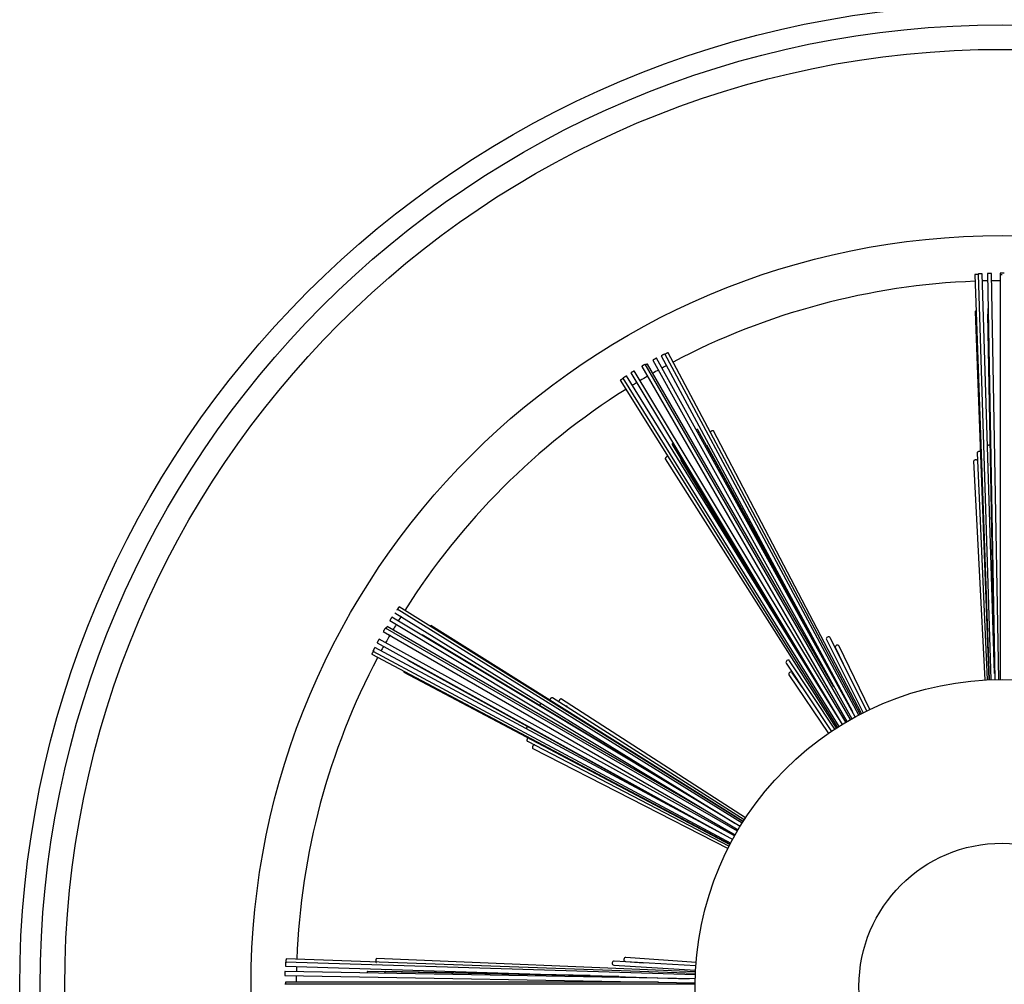
# Model space of a CAD drawing. Units: millimetres. Extents: x -18 to 284, y -35 to 687.
# Drawn here: x 6 to 54, y 154 to 202 of the extents above; entities that cross this region are included whole.
import ezdxf

# ---------------------------------------------------------------- set-up
doc = ezdxf.new("R2010")
doc.units = ezdxf.units.MM
doc.layers.add('Default', color=7, linetype='Continuous')
doc.layers.add('DV3_Default', color=7, linetype='Continuous')

# ---------------------------------------------------------------- blocks, each defined once
blk = doc.blocks.new('SE2')
at = {"layer": 'DV3_Default', "color": 7}
for p, q in [((53.007, 189.142), (53.714, 169.337)), ((53.172, 189.168), (53.786, 169.339)), ((53.977, 169.645), (53.372, 189.174)), ((53.627, 189.195), (53.982, 169.345)), ((54.182, 169.349), (53.827, 189.198)), ((54.25, 189.207), (54.25, 169.35)), ((53.029, 187.339), (53.695, 169.336)), ((53.637, 187.201), (53.946, 170.621)), ((53.642, 187.48), (53.959, 170.225)), ((47.344, 167.613), (37.869, 185.262)), ((47.407, 167.647), (38.027, 185.323)), ((46.937, 167.39), (36.911, 184.755)), ((46.128, 168.991), (37.018, 184.77)), ((37.285, 184.96), (46.996, 167.424)), ((47.171, 167.52), (37.46, 185.057)), ((37.693, 185.168), (47.026, 167.782)), ((36.202, 184.331), (46.534, 167.152)), ((46.705, 167.256), (36.373, 184.434)), ((36.738, 184.655), (46.764, 167.29)), ((35.688, 183.973), (46.306, 167.011)), ((35.819, 184.079), (46.367, 167.049)), ((46.379, 167.409), (35.989, 184.184)), ((45.398, 170.815), (39.481, 181.56)), ((47.481, 167.685), (40.247, 181.5)), ((38.22, 180.832), (44.567, 170.335)), ((44.74, 172.041), (39.92, 180.809)), ((53.128, 180.43), (53.606, 169.332)), ((37.889, 180.138), (46.236, 166.966)), ((38.651, 180.076), (43.834, 171.518)), ((52.953, 180.016), (53.493, 169.325)), ((41.651, 162.333), (24.785, 172.779)), ((41.689, 162.394), (24.891, 172.909)), ((24.432, 172.227), (41.444, 161.995)), ((41.548, 162.166), (24.535, 172.398)), ((24.681, 172.609), (41.291, 162.321)), ((41.41, 161.936), (24.213, 171.865)), ((39.909, 162.918), (24.298, 171.932)), ((41.699, 162.41), (26.441, 171.988)), ((41.276, 161.704), (23.909, 171.322)), ((24.113, 171.692), (41.31, 161.763)), ((40.797, 162.626), (26.013, 171.528)), ((40.46, 162.835), (26.256, 171.393)), ((45.762, 171.302), (47.553, 167.722)), ((47.732, 167.811), (45.941, 171.392)), ((40.918, 161.674), (23.703, 170.915)), ((23.812, 171.147), (41.18, 161.529)), ((46.199, 170.898), (46.583, 170.108)), ((47.885, 167.885), (46.379, 170.986)), ((23.548, 170.582), (41.053, 161.293)), ((23.608, 170.739), (41.087, 161.356)), ((25.305, 170.302), (40.406, 161.949)), ((25.544, 170.158), (40.057, 162.136)), ((43.796, 170.153), (46.002, 166.812)), ((46.169, 166.922), (43.963, 170.263)), ((25.12, 169.701), (41.045, 161.276)), ((43.929, 169.571), (45.86, 166.716)), ((44.587, 168.955), (44.094, 169.683)), ((41.748, 162.485), (32.374, 168.448)), ((41.809, 162.58), (32.821, 168.393)), ((31.153, 166.332), (41.003, 161.196)), ((31.424, 165.973), (40.952, 161.096)), ((39.361, 154.914), (19.339, 155.534)), ((39.363, 154.986), (19.365, 155.7)), ((39.367, 155.068), (23.786, 155.711)), ((35.375, 155.389), (39.371, 155.149)), ((39.383, 155.349), (35.387, 155.589)), ((35.943, 155.565), (36.82, 155.503)), ((39.396, 155.519), (35.958, 155.765)), ((39.355, 154.718), (19.312, 155.076)), ((19.333, 155.334), (39.055, 154.723)), ((35.615, 154.83), (23.351, 155.078)), ((34.224, 154.873), (24.221, 155.083)), ((39.35, 154.45), (19.299, 154.45)), ((19.308, 154.876), (39.351, 154.518)), ((37.56, 154.55), (19.34, 154.55))]:
    blk.add_line(p, q, dxfattribs=at)
for radius in [48, 47, 45.8, 36.7, 15, 7]:
    blk.add_circle((54.35, 154.35), radius, dxfattribs=at)
for start, end in [(92.1929, 117.7872), (91.1645, 91.6066), (90.1372, 90.8576), (119.1424, 119.6678), (118.3934, 118.8102), (121.1898, 121.6066), (120.1661, 120.8576), (122.2128, 147.802), (148.3703, 148.8102), (149.135, 149.668), (150.1312, 150.8501), (151.196, 151.6318), (152.1972, 177.7872), (178.3934, 178.8102), (179.1424, 179.6678)]:
    blk.add_arc((54.35, 154.35), 34.491, start, end, dxfattribs=at)
for centre, major_axis, ratio, start_param, end_param in [((45.852, 171.347), (-0.0894, -0.0447), 0.856544, 3.141593, 6.283185), ((46.289, 170.942), (-0.0899, -0.0437), 0.865473, 3.141593, 6.283185), ((43.879, 170.208), (-0.0835, -0.0551), 0.856544, 3.141593, 6.283185), ((46.421, 170.361), (-0.0896, -0.0444), 0.874401, 4.346673, 4.392712), ((44.011, 169.627), (-0.0828, -0.056), 0.865473, 3.141593, 6.283185), ((44.449, 169.222), (-0.0832, -0.0554), 0.874401, 5.032066, 5.078105), ((35.381, 155.489), (-0.006, -0.0998), 0.856544, 3.141593, 6.283185), ((35.95, 155.665), (-0.0071, -0.0997), 0.865473, 3.141593, 6.283185), ((36.52, 155.489), (-0.0064, -0.0998), 0.874401, 4.346673, 4.392712)]:
    blk.add_ellipse(centre, major_axis=major_axis, ratio=ratio, start_param=start_param, end_param=end_param, dxfattribs=at)
for points, knots in [([(53.037, 189.145), (53.029, 189.144), (53.022, 189.144), (53.017, 189.143), (53.012, 189.143), (53.009, 189.142), (53.007, 189.142), (53.007, 189.142), (53.007, 189.142), (53.007, 189.142)], [0, 0, 0, 0, 0.4189, 0.4189, 0.4189, 0.837792, 0.837792, 0.837792, 1, 1, 1, 1]), ([(53.206, 189.149), (53.206, 189.149), (53.206, 189.149), (53.206, 189.149), (53.205, 189.149), (53.202, 189.15), (53.197, 189.15), (53.192, 189.15), (53.186, 189.15), (53.178, 189.15), (53.17, 189.15), (53.161, 189.15), (53.151, 189.15), (53.141, 189.149), (53.13, 189.149), (53.118, 189.149), (53.107, 189.149), (53.096, 189.148), (53.085, 189.148), (53.074, 189.147), (53.063, 189.147), (53.054, 189.146), (53.048, 189.146), (53.042, 189.145), (53.037, 189.145)], [0, 0, 0, 0, 0.043611, 0.043611, 0.043611, 0.188203, 0.188203, 0.188203, 0.332795, 0.332795, 0.332795, 0.477335, 0.477335, 0.477335, 0.621793, 0.621793, 0.621793, 0.766178, 0.766178, 0.766178, 0.910536, 0.910536, 0.910536, 1, 1, 1, 1]), ([(53.211, 189.171), (53.202, 189.171), (53.194, 189.17), (53.188, 189.17), (53.182, 189.169), (53.178, 189.169), (53.175, 189.168), (53.173, 189.168), (53.172, 189.168), (53.172, 189.168)], [0, 0, 0, 0, 0.375543, 0.375543, 0.375543, 0.751063, 0.751063, 0.751063, 1, 1, 1, 1]), ([(53.372, 189.174), (53.372, 189.174), (53.372, 189.174), (53.372, 189.174), (53.372, 189.174), (53.37, 189.174), (53.367, 189.175), (53.363, 189.175), (53.357, 189.175), (53.35, 189.175), (53.343, 189.175), (53.335, 189.175), (53.325, 189.175), (53.316, 189.175), (53.305, 189.175), (53.294, 189.175), (53.283, 189.174), (53.272, 189.174), (53.26, 189.174), (53.249, 189.173), (53.238, 189.173), (53.228, 189.172), (53.222, 189.172), (53.216, 189.172), (53.211, 189.171)], [0, 0, 0, 0, 0.003681, 0.003681, 0.003681, 0.154468, 0.154468, 0.154468, 0.305281, 0.305281, 0.305281, 0.455994, 0.455994, 0.455994, 0.606516, 0.606516, 0.606516, 0.756846, 0.756846, 0.756846, 0.907078, 0.907078, 0.907078, 1, 1, 1, 1]), ([(53.648, 189.197), (53.642, 189.197), (53.636, 189.196), (53.633, 189.196), (53.629, 189.195), (53.627, 189.195), (53.627, 189.195)], [0, 0, 0, 0, 0.51006, 0.51006, 0.51006, 1, 1, 1, 1]), ([(53.827, 189.198), (53.827, 189.199), (53.826, 189.199), (53.824, 189.199), (53.822, 189.199), (53.817, 189.2), (53.811, 189.2), (53.805, 189.2), (53.797, 189.2), (53.788, 189.2), (53.779, 189.2), (53.769, 189.2), (53.758, 189.2), (53.747, 189.2), (53.736, 189.2), (53.725, 189.2), (53.713, 189.2), (53.702, 189.199), (53.692, 189.199), (53.681, 189.199), (53.671, 189.198), (53.663, 189.198), (53.658, 189.198), (53.653, 189.197), (53.648, 189.197)], [0, 0, 0, 0, 0.0996817, 0.0996817, 0.0996817, 0.2362008, 0.2362008, 0.2362008, 0.3726182, 0.3726182, 0.3726182, 0.5087873, 0.5087873, 0.5087873, 0.6446723, 0.6446723, 0.6446723, 0.7803733, 0.7803733, 0.7803733, 0.9160807, 0.9160807, 0.9160807, 1, 1, 1, 1]), ([(54.278, 189.21), (54.27, 189.21), (54.264, 189.209), (54.259, 189.209), (54.254, 189.209), (54.251, 189.208), (54.25, 189.208), (54.25, 189.208), (54.25, 189.208), (54.25, 189.207)], [0, 0, 0, 0, 0.4387638, 0.4387638, 0.4387638, 0.8774884, 0.8774884, 0.8774884, 1, 1, 1, 1]), ([(54.35, 189.131), (54.34, 189.131), (54.329, 189.131), (54.32, 189.13), (54.309, 189.13), (54.299, 189.13), (54.29, 189.13), (54.284, 189.13), (54.279, 189.13), (54.275, 189.129)], [0, 0, 0, 0, 0.359666, 0.359666, 0.359666, 0.754821, 0.754821, 0.754821, 1, 1, 1, 1]), ([(54.45, 189.207), (54.45, 189.208), (54.45, 189.208), (54.449, 189.208), (54.447, 189.208), (54.444, 189.209), (54.439, 189.209), (54.434, 189.209), (54.427, 189.21), (54.418, 189.21), (54.41, 189.21), (54.401, 189.21), (54.39, 189.211), (54.38, 189.211), (54.369, 189.211), (54.358, 189.211), (54.347, 189.211), (54.335, 189.211), (54.325, 189.211), (54.314, 189.211), (54.303, 189.21), (54.294, 189.21), (54.288, 189.21), (54.283, 189.21), (54.278, 189.21)], [0, 0, 0, 0, 0.0584949, 0.0584949, 0.0584949, 0.2013113, 0.2013113, 0.2013113, 0.3440721, 0.3440721, 0.3440721, 0.4865767, 0.4865767, 0.4865767, 0.6287345, 0.6287345, 0.6287345, 0.7706177, 0.7706177, 0.7706177, 0.9124316, 0.9124316, 0.9124316, 1, 1, 1, 1]), ([(53.07, 187.352), (53.062, 187.351), (53.055, 187.349), (53.049, 187.348), (53.042, 187.347), (53.037, 187.345), (53.034, 187.344), (53.031, 187.342), (53.029, 187.341), (53.029, 187.339)], [0, 0, 0, 0, 0.327394, 0.327394, 0.327394, 0.683506, 0.683506, 0.683506, 1, 1, 1, 1]), ([(53.647, 187.209), (53.642, 187.207), (53.639, 187.205), (53.638, 187.203), (53.637, 187.203), (53.637, 187.202), (53.637, 187.201)], [0, 0, 0, 0, 0.736844, 0.736844, 0.736844, 1, 1, 1, 1]), ([(37.869, 185.262), (37.869, 185.263), (37.867, 185.262), (37.864, 185.261), (37.861, 185.259), (37.855, 185.257), (37.849, 185.254), (37.843, 185.251), (37.835, 185.247), (37.827, 185.243), (37.818, 185.238), (37.809, 185.233), (37.799, 185.228), (37.789, 185.223), (37.779, 185.218), (37.77, 185.213), (37.76, 185.207), (37.75, 185.202), (37.741, 185.197), (37.733, 185.192), (37.724, 185.188), (37.718, 185.184), (37.713, 185.181), (37.71, 185.179), (37.706, 185.177)], [0, 0, 0, 0, 0.1310941, 0.1310941, 0.1310941, 0.2626653, 0.2626653, 0.2626653, 0.3941491, 0.3941491, 0.3941491, 0.5254672, 0.5254672, 0.5254672, 0.6566178, 0.6566178, 0.6566178, 0.7876817, 0.7876817, 0.7876817, 0.9187836, 0.9187836, 0.9187836, 1, 1, 1, 1]), ([(38.027, 185.323), (38.027, 185.323), (38.027, 185.323), (38.027, 185.323), (38.026, 185.323), (38.024, 185.322), (38.02, 185.321), (38.016, 185.319), (38.01, 185.316), (38.004, 185.313), (37.997, 185.31), (37.989, 185.306), (37.98, 185.301), (37.971, 185.297), (37.962, 185.292), (37.952, 185.287), (37.942, 185.282), (37.932, 185.276), (37.922, 185.271), (37.913, 185.266), (37.903, 185.261), (37.894, 185.256), (37.888, 185.253), (37.882, 185.249), (37.877, 185.246)], [0, 0, 0, 0, 0.02212, 0.02212, 0.02212, 0.167602, 0.167602, 0.167602, 0.313091, 0.313091, 0.313091, 0.458535, 0.458535, 0.458535, 0.603898, 0.603898, 0.603898, 0.749183, 0.749183, 0.749183, 0.894434, 0.894434, 0.894434, 1, 1, 1, 1]), ([(36.911, 184.755), (36.911, 184.755), (36.911, 184.755), (36.91, 184.755), (36.909, 184.755), (36.907, 184.754), (36.902, 184.752), (36.898, 184.75), (36.893, 184.747), (36.886, 184.743), (36.879, 184.74), (36.871, 184.735), (36.862, 184.73), (36.853, 184.726), (36.844, 184.72), (36.834, 184.715), (36.824, 184.709), (36.814, 184.703), (36.805, 184.698), (36.795, 184.692), (36.786, 184.687), (36.778, 184.682), (36.773, 184.679), (36.768, 184.676), (36.764, 184.673)], [0, 0, 0, 0, 0.038249, 0.038249, 0.038249, 0.18411, 0.18411, 0.18411, 0.329948, 0.329948, 0.329948, 0.47555, 0.47555, 0.47555, 0.620801, 0.620801, 0.620801, 0.765751, 0.765751, 0.765751, 0.910594, 0.910594, 0.910594, 1, 1, 1, 1]), ([(37.018, 184.77), (37.018, 184.77), (37.018, 184.77), (37.018, 184.77), (37.017, 184.77), (37.014, 184.769), (37.01, 184.767), (37.006, 184.765), (37.001, 184.762), (36.994, 184.759), (36.987, 184.755), (36.979, 184.751), (36.97, 184.746), (36.962, 184.741), (36.952, 184.736), (36.942, 184.73), (36.938, 184.728), (36.934, 184.726), (36.93, 184.723)], [0, 0, 0, 0, 0.045009, 0.045009, 0.045009, 0.260017, 0.260017, 0.260017, 0.4750515, 0.4750515, 0.4750515, 0.6900314, 0.6900314, 0.6900314, 0.9048944, 0.9048944, 0.9048944, 1, 1, 1, 1]), ([(37.304, 184.974), (37.298, 184.97), (37.293, 184.967), (37.29, 184.965), (37.287, 184.962), (37.285, 184.961), (37.285, 184.96), (37.285, 184.96), (37.285, 184.96), (37.285, 184.96)], [0, 0, 0, 0, 0.479057, 0.479057, 0.479057, 0.958081, 0.958081, 0.958081, 1, 1, 1, 1]), ([(37.46, 185.057), (37.459, 185.057), (37.459, 185.057), (37.457, 185.057), (37.455, 185.056), (37.452, 185.054), (37.446, 185.052), (37.441, 185.049), (37.434, 185.046), (37.427, 185.042), (37.419, 185.038), (37.41, 185.033), (37.401, 185.028), (37.392, 185.023), (37.382, 185.018), (37.372, 185.013), (37.362, 185.007), (37.352, 185.002), (37.343, 184.996), (37.334, 184.991), (37.325, 184.986), (37.317, 184.982), (37.313, 184.979), (37.308, 184.976), (37.304, 184.974)], [0, 0, 0, 0, 0.0833783, 0.0833783, 0.0833783, 0.2223602, 0.2223602, 0.2223602, 0.3612622, 0.3612622, 0.3612622, 0.4999257, 0.4999257, 0.4999257, 0.6382968, 0.6382968, 0.6382968, 0.7764607, 0.7764607, 0.7764607, 0.9146041, 0.9146041, 0.9146041, 1, 1, 1, 1]), ([(37.706, 185.177), (37.701, 185.174), (37.697, 185.171), (37.695, 185.17), (37.694, 185.169), (37.693, 185.168), (37.693, 185.168)], [0, 0, 0, 0, 0.5904986, 0.5904986, 0.5904986, 1, 1, 1, 1]), ([(36.22, 184.344), (36.214, 184.34), (36.209, 184.337), (36.206, 184.335), (36.203, 184.333), (36.202, 184.331), (36.202, 184.331)], [0, 0, 0, 0, 0.500387, 0.500387, 0.500387, 1, 1, 1, 1]), ([(36.373, 184.434), (36.373, 184.434), (36.372, 184.434), (36.371, 184.433), (36.368, 184.432), (36.364, 184.43), (36.359, 184.428), (36.353, 184.425), (36.347, 184.421), (36.339, 184.417), (36.331, 184.412), (36.322, 184.407), (36.313, 184.402), (36.304, 184.396), (36.294, 184.391), (36.285, 184.385), (36.275, 184.379), (36.266, 184.373), (36.257, 184.368), (36.248, 184.362), (36.239, 184.357), (36.232, 184.352), (36.227, 184.349), (36.223, 184.347), (36.22, 184.344)], [0, 0, 0, 0, 0.0948725, 0.0948725, 0.0948725, 0.2321185, 0.2321185, 0.2321185, 0.3692691, 0.3692691, 0.3692691, 0.5061741, 0.5061741, 0.5061741, 0.6427924, 0.6427924, 0.6427924, 0.7792197, 0.7792197, 0.7792197, 0.9156455, 0.9156455, 0.9156455, 1, 1, 1, 1]), ([(36.764, 184.673), (36.757, 184.669), (36.751, 184.665), (36.747, 184.662), (36.742, 184.659), (36.74, 184.657), (36.738, 184.656), (36.738, 184.656), (36.738, 184.655), (36.738, 184.655)], [0, 0, 0, 0, 0.412717, 0.412717, 0.412717, 0.825394, 0.825394, 0.825394, 1, 1, 1, 1]), ([(35.699, 183.981), (35.694, 183.978), (35.691, 183.976), (35.689, 183.974), (35.688, 183.973), (35.688, 183.973), (35.688, 183.973)], [0, 0, 0, 0, 0.635499, 0.635499, 0.635499, 1, 1, 1, 1]), ([(35.829, 184.064), (35.825, 184.061), (35.819, 184.058), (35.813, 184.055), (35.805, 184.05), (35.796, 184.044), (35.786, 184.038), (35.777, 184.032), (35.767, 184.026), (35.758, 184.02), (35.749, 184.014), (35.739, 184.009), (35.731, 184.003), (35.723, 183.998), (35.715, 183.993), (35.709, 183.989), (35.705, 183.986), (35.702, 183.983), (35.699, 183.981)], [0, 0, 0, 0, 0.129751, 0.129751, 0.129751, 0.318205, 0.318205, 0.318205, 0.506557, 0.506557, 0.506557, 0.694862, 0.694862, 0.694862, 0.8832, 0.8832, 0.8832, 1, 1, 1, 1]), ([(35.989, 184.184), (35.989, 184.184), (35.989, 184.184), (35.989, 184.184), (35.988, 184.184), (35.985, 184.182), (35.98, 184.18), (35.976, 184.178), (35.97, 184.175), (35.963, 184.171), (35.957, 184.167), (35.949, 184.162), (35.94, 184.157), (35.931, 184.152), (35.922, 184.146), (35.912, 184.14), (35.903, 184.134), (35.893, 184.128), (35.884, 184.123), (35.875, 184.117), (35.866, 184.111), (35.858, 184.106), (35.85, 184.101), (35.843, 184.096), (35.837, 184.092), (35.831, 184.088), (35.827, 184.085), (35.824, 184.083), (35.822, 184.081), (35.82, 184.08), (35.82, 184.08)], [0, 0, 0, 0, 0.034942, 0.034942, 0.034942, 0.147106, 0.147106, 0.147106, 0.25926, 0.25926, 0.25926, 0.371313, 0.371313, 0.371313, 0.483216, 0.483216, 0.483216, 0.594992, 0.594992, 0.594992, 0.706726, 0.706726, 0.706726, 0.818524, 0.818524, 0.818524, 0.930462, 0.930462, 0.930462, 1, 1, 1, 1]), ([(39.481, 181.56), (39.48, 181.562), (39.479, 181.563), (39.478, 181.564), (39.474, 181.567), (39.469, 181.569), (39.463, 181.57), (39.456, 181.57), (39.448, 181.57), (39.44, 181.568), (39.431, 181.567), (39.421, 181.564), (39.412, 181.56), (39.407, 181.559), (39.403, 181.557), (39.399, 181.555)], [0, 0, 0, 0, 0.115816, 0.115816, 0.115816, 0.376011, 0.376011, 0.376011, 0.635713, 0.635713, 0.635713, 0.893916, 0.893916, 0.893916, 1, 1, 1, 1]), ([(40.247, 181.5), (40.245, 181.503), (40.243, 181.505), (40.239, 181.507), (40.235, 181.51), (40.229, 181.511), (40.221, 181.512), (40.214, 181.512), (40.205, 181.511), (40.196, 181.509), (40.187, 181.507), (40.177, 181.505), (40.167, 181.501), (40.157, 181.497), (40.146, 181.492), (40.136, 181.487), (40.127, 181.481), (40.117, 181.475), (40.109, 181.469), (40.1, 181.463), (40.093, 181.456), (40.087, 181.45), (40.086, 181.449), (40.084, 181.448), (40.083, 181.446)], [0, 0, 0, 0, 0.110004, 0.110004, 0.110004, 0.255642, 0.255642, 0.255642, 0.40082, 0.40082, 0.40082, 0.545086, 0.545086, 0.545086, 0.688395, 0.688395, 0.688395, 0.831126, 0.831126, 0.831126, 0.973903, 0.973903, 0.973903, 1, 1, 1, 1]), ([(38.265, 180.901), (38.264, 180.9), (38.263, 180.899), (38.262, 180.899), (38.254, 180.892), (38.246, 180.885), (38.24, 180.879), (38.233, 180.872), (38.228, 180.865), (38.224, 180.859), (38.22, 180.853), (38.218, 180.847), (38.218, 180.842), (38.217, 180.838), (38.218, 180.835), (38.22, 180.832)], [0, 0, 0, 0, 0.0251705, 0.0251705, 0.0251705, 0.2793095, 0.2793095, 0.2793095, 0.5343944, 0.5343944, 0.5343944, 0.7911763, 0.7911763, 0.7911763, 1, 1, 1, 1]), ([(53.286, 180.487), (53.284, 180.488), (53.282, 180.489), (53.28, 180.489), (53.271, 180.493), (53.26, 180.495), (53.249, 180.496), (53.238, 180.498), (53.227, 180.498), (53.216, 180.496), (53.205, 180.495), (53.194, 180.493), (53.184, 180.489), (53.174, 180.486), (53.164, 180.482), (53.157, 180.476), (53.149, 180.471), (53.142, 180.465), (53.138, 180.459), (53.133, 180.452), (53.13, 180.445), (53.129, 180.438), (53.128, 180.436), (53.128, 180.433), (53.128, 180.431)], [0, 0, 0, 0, 0.030905, 0.030905, 0.030905, 0.183513, 0.183513, 0.183513, 0.335453, 0.335453, 0.335453, 0.487046, 0.487046, 0.487046, 0.63876, 0.63876, 0.63876, 0.791007, 0.791007, 0.791007, 0.943972, 0.943972, 0.943972, 1, 1, 1, 1]), ([(53.758, 180.789), (53.753, 180.791), (53.748, 180.793), (53.742, 180.794), (53.732, 180.796), (53.721, 180.798), (53.71, 180.798), (53.698, 180.798), (53.687, 180.797), (53.676, 180.795), (53.666, 180.793), (53.655, 180.79), (53.646, 180.786), (53.641, 180.784), (53.636, 180.781), (53.631, 180.778)], [0, 0, 0, 0, 0.1265821, 0.1265821, 0.1265821, 0.3708297, 0.3708297, 0.3708297, 0.6141767, 0.6141767, 0.6141767, 0.8573024, 0.8573024, 0.8573024, 1, 1, 1, 1]), ([(38.017, 180.253), (38.015, 180.253), (38.012, 180.252), (38.01, 180.252), (38.001, 180.249), (37.991, 180.246), (37.982, 180.242), (37.972, 180.237), (37.962, 180.232), (37.953, 180.226), (37.943, 180.22), (37.934, 180.213), (37.926, 180.206), (37.918, 180.199), (37.91, 180.192), (37.905, 180.185), (37.899, 180.178), (37.894, 180.171), (37.891, 180.165), (37.888, 180.159), (37.886, 180.153), (37.886, 180.148), (37.887, 180.144), (37.887, 180.141), (37.889, 180.138)], [0, 0, 0, 0, 0.040734, 0.040734, 0.040734, 0.184944, 0.184944, 0.184944, 0.32818, 0.32818, 0.32818, 0.470771, 0.470771, 0.470771, 0.613325, 0.613325, 0.613325, 0.756458, 0.756458, 0.756458, 0.900534, 0.900534, 0.900534, 1, 1, 1, 1]), ([(38.653, 180.107), (38.65, 180.1), (38.648, 180.094), (38.648, 180.088), (38.648, 180.084), (38.649, 180.08), (38.651, 180.076)], [0, 0, 0, 0, 0.550598, 0.550598, 0.550598, 1, 1, 1, 1]), ([(53.036, 180.083), (53.025, 180.082), (53.014, 180.079), (53.005, 180.075), (52.995, 180.072), (52.986, 180.067), (52.978, 180.061), (52.971, 180.056), (52.965, 180.05), (52.96, 180.043), (52.956, 180.036), (52.954, 180.029), (52.953, 180.022), (52.953, 180.02), (52.953, 180.018), (52.953, 180.016)], [0, 0, 0, 0, 0.233378, 0.233378, 0.233378, 0.466716, 0.466716, 0.466716, 0.700671, 0.700671, 0.700671, 0.935691, 0.935691, 0.935691, 1, 1, 1, 1]), ([(53.146, 180.046), (53.145, 180.049), (53.142, 180.052), (53.14, 180.055), (53.134, 180.061), (53.127, 180.066), (53.119, 180.071), (53.11, 180.075), (53.1, 180.079), (53.09, 180.081), (53.08, 180.084), (53.068, 180.085), (53.057, 180.085), (53.05, 180.085), (53.043, 180.084), (53.036, 180.083)], [0, 0, 0, 0, 0.114245, 0.114245, 0.114245, 0.36039, 0.36039, 0.36039, 0.605638, 0.605638, 0.605638, 0.849766, 0.849766, 0.849766, 1, 1, 1, 1]), ([(24.786, 172.741), (24.785, 172.739), (24.785, 172.739), (24.786, 172.741), (24.788, 172.742), (24.79, 172.745), (24.793, 172.75), (24.796, 172.754), (24.801, 172.76), (24.805, 172.767), (24.81, 172.774), (24.815, 172.782), (24.821, 172.791), (24.826, 172.8), (24.832, 172.809), (24.838, 172.819), (24.844, 172.828), (24.85, 172.838), (24.856, 172.847), (24.862, 172.856), (24.867, 172.865), (24.872, 172.873), (24.876, 172.881), (24.88, 172.888), (24.883, 172.893), (24.887, 172.899), (24.889, 172.903), (24.89, 172.906), (24.891, 172.908), (24.892, 172.91), (24.891, 172.909), (24.89, 172.909), (24.889, 172.907), (24.886, 172.903), (24.883, 172.899), (24.88, 172.894), (24.876, 172.888), (24.871, 172.882), (24.866, 172.874), (24.861, 172.866), (24.855, 172.858), (24.85, 172.849), (24.844, 172.839), (24.838, 172.83), (24.832, 172.82), (24.826, 172.811), (24.82, 172.801), (24.814, 172.792), (24.809, 172.784), (24.804, 172.775), (24.8, 172.768), (24.796, 172.761), (24.793, 172.755), (24.79, 172.75), (24.788, 172.746), (24.787, 172.744), (24.786, 172.742), (24.786, 172.741)], [0, 0, 0, 0, 0.053743, 0.053743, 0.053743, 0.107486, 0.107486, 0.107486, 0.161219, 0.161219, 0.161219, 0.21493, 0.21493, 0.21493, 0.268616, 0.268616, 0.268616, 0.322287, 0.322287, 0.322287, 0.375954, 0.375954, 0.375954, 0.429633, 0.429633, 0.429633, 0.483334, 0.483334, 0.483334, 0.537059, 0.537059, 0.537059, 0.590803, 0.590803, 0.590803, 0.644548, 0.644548, 0.644548, 0.698275, 0.698275, 0.698275, 0.751973, 0.751973, 0.751973, 0.805642, 0.805642, 0.805642, 0.8593, 0.8593, 0.8593, 0.912968, 0.912968, 0.912968, 0.966666, 0.966666, 0.966666, 1, 1, 1, 1]), ([(24.44, 172.244), (24.437, 172.238), (24.434, 172.233), (24.433, 172.231), (24.432, 172.228), (24.432, 172.227), (24.432, 172.227)], [0, 0, 0, 0, 0.540718, 0.540718, 0.540718, 1, 1, 1, 1]), ([(24.535, 172.398), (24.535, 172.398), (24.534, 172.397), (24.532, 172.395), (24.53, 172.393), (24.527, 172.388), (24.523, 172.383), (24.52, 172.377), (24.515, 172.37), (24.51, 172.363), (24.505, 172.355), (24.5, 172.346), (24.494, 172.337), (24.488, 172.328), (24.483, 172.318), (24.477, 172.308), (24.471, 172.299), (24.465, 172.289), (24.46, 172.28), (24.455, 172.271), (24.45, 172.263), (24.446, 172.256), (24.444, 172.251), (24.442, 172.247), (24.44, 172.244)], [0, 0, 0, 0, 0.112492, 0.112492, 0.112492, 0.247074, 0.247074, 0.247074, 0.381532, 0.381532, 0.381532, 0.515734, 0.515734, 0.515734, 0.649661, 0.649661, 0.649661, 0.783428, 0.783428, 0.783428, 0.917228, 0.917228, 0.917228, 1, 1, 1, 1]), ([(24.213, 171.865), (24.212, 171.865), (24.212, 171.865), (24.21, 171.863), (24.209, 171.861), (24.206, 171.857), (24.203, 171.852), (24.199, 171.847), (24.195, 171.84), (24.19, 171.832), (24.186, 171.825), (24.181, 171.816), (24.175, 171.807), (24.17, 171.798), (24.164, 171.788), (24.158, 171.778), (24.153, 171.769), (24.147, 171.759), (24.142, 171.75), (24.137, 171.741), (24.132, 171.732), (24.128, 171.724), (24.126, 171.72), (24.123, 171.715), (24.121, 171.712)], [0, 0, 0, 0, 0.0963655, 0.0963655, 0.0963655, 0.2334707, 0.2334707, 0.2334707, 0.3704566, 0.3704566, 0.3704566, 0.5071543, 0.5071543, 0.5071543, 0.6435235, 0.6435235, 0.6435235, 0.7796805, 0.7796805, 0.7796805, 0.9158445, 0.9158445, 0.9158445, 1, 1, 1, 1]), ([(24.298, 171.932), (24.297, 171.932), (24.296, 171.931), (24.295, 171.929), (24.293, 171.926), (24.29, 171.922), (24.287, 171.916), (24.283, 171.911), (24.279, 171.904), (24.274, 171.896), (24.269, 171.888), (24.264, 171.879), (24.258, 171.87), (24.254, 171.863), (24.249, 171.855), (24.245, 171.847)], [0, 0, 0, 0, 0.181244, 0.181244, 0.181244, 0.396103, 0.396103, 0.396103, 0.610938, 0.610938, 0.610938, 0.825674, 0.825674, 0.825674, 1, 1, 1, 1]), ([(26.441, 171.988), (26.44, 171.989), (26.439, 171.989), (26.439, 171.989), (26.437, 171.988), (26.434, 171.986), (26.43, 171.982), (26.426, 171.979), (26.421, 171.974), (26.416, 171.967), (26.414, 171.965), (26.412, 171.962), (26.41, 171.96)], [0, 0, 0, 0, 0.139175, 0.139175, 0.139175, 0.503151, 0.503151, 0.503151, 0.866424, 0.866424, 0.866424, 1, 1, 1, 1]), ([(23.909, 171.322), (23.909, 171.322), (23.908, 171.321), (23.907, 171.319), (23.905, 171.317), (23.903, 171.313), (23.9, 171.308), (23.896, 171.303), (23.892, 171.296), (23.888, 171.289), (23.883, 171.281), (23.878, 171.272), (23.873, 171.263), (23.868, 171.254), (23.862, 171.244), (23.857, 171.234), (23.851, 171.224), (23.846, 171.214), (23.841, 171.205), (23.836, 171.196), (23.831, 171.187), (23.828, 171.179), (23.825, 171.175), (23.823, 171.17), (23.821, 171.166)], [0, 0, 0, 0, 0.09713, 0.09713, 0.09713, 0.234035, 0.234035, 0.234035, 0.370841, 0.370841, 0.370841, 0.507401, 0.507401, 0.507401, 0.643675, 0.643675, 0.643675, 0.779761, 0.779761, 0.779761, 0.91585, 0.91585, 0.91585, 1, 1, 1, 1]), ([(24.121, 171.712), (24.118, 171.705), (24.116, 171.7), (24.114, 171.697), (24.113, 171.694), (24.112, 171.692), (24.113, 171.692)], [0, 0, 0, 0, 0.5042403, 0.5042403, 0.5042403, 1, 1, 1, 1]), ([(26.256, 171.393), (26.256, 171.393), (26.256, 171.393), (26.255, 171.393), (26.253, 171.394), (26.25, 171.392), (26.246, 171.389), (26.246, 171.389), (26.246, 171.388), (26.245, 171.388)], [0, 0, 0, 0, 0.173928, 0.173928, 0.173928, 0.941023, 0.941023, 0.941023, 1, 1, 1, 1]), ([(23.642, 170.759), (23.641, 170.759), (23.64, 170.758), (23.638, 170.754), (23.636, 170.751), (23.633, 170.746), (23.629, 170.74), (23.626, 170.734), (23.622, 170.727), (23.617, 170.719), (23.612, 170.71), (23.607, 170.701), (23.602, 170.691), (23.597, 170.682), (23.591, 170.672), (23.586, 170.662), (23.581, 170.652), (23.576, 170.642), (23.571, 170.633), (23.567, 170.624), (23.563, 170.616), (23.559, 170.609), (23.557, 170.604), (23.555, 170.6), (23.554, 170.597)], [0, 0, 0, 0, 0.129886, 0.129886, 0.129886, 0.26145, 0.26145, 0.26145, 0.392981, 0.392981, 0.392981, 0.524441, 0.524441, 0.524441, 0.655827, 0.655827, 0.655827, 0.787175, 0.787175, 0.787175, 0.918541, 0.918541, 0.918541, 1, 1, 1, 1]), ([(23.631, 170.787), (23.626, 170.778), (23.622, 170.77), (23.619, 170.763), (23.615, 170.756), (23.613, 170.751), (23.611, 170.747), (23.609, 170.743), (23.608, 170.74), (23.608, 170.739), (23.608, 170.739), (23.608, 170.739), (23.608, 170.739)], [0, 0, 0, 0, 0.312971, 0.312971, 0.312971, 0.625921, 0.625921, 0.625921, 0.939172, 0.939172, 0.939172, 1, 1, 1, 1]), ([(23.703, 170.915), (23.703, 170.915), (23.702, 170.915), (23.702, 170.914), (23.701, 170.913), (23.698, 170.91), (23.696, 170.905), (23.693, 170.9), (23.689, 170.894), (23.685, 170.887), (23.681, 170.88), (23.676, 170.871), (23.671, 170.862), (23.666, 170.853), (23.66, 170.843), (23.655, 170.833), (23.65, 170.824), (23.644, 170.814), (23.64, 170.804), (23.636, 170.798), (23.633, 170.792), (23.631, 170.787)], [0, 0, 0, 0, 0.080576, 0.080576, 0.080576, 0.244514, 0.244514, 0.244514, 0.408413, 0.408413, 0.408413, 0.572145, 0.572145, 0.572145, 0.735656, 0.735656, 0.735656, 0.898996, 0.898996, 0.898996, 1, 1, 1, 1]), ([(23.821, 171.166), (23.818, 171.16), (23.815, 171.155), (23.814, 171.152), (23.813, 171.149), (23.812, 171.147), (23.812, 171.147)], [0, 0, 0, 0, 0.504859, 0.504859, 0.504859, 1, 1, 1, 1]), ([(23.554, 170.597), (23.551, 170.591), (23.549, 170.587), (23.549, 170.585), (23.548, 170.583), (23.548, 170.582), (23.548, 170.582)], [0, 0, 0, 0, 0.588505, 0.588505, 0.588505, 1, 1, 1, 1]), ([(25.542, 170.171), (25.541, 170.165), (25.541, 170.162), (25.542, 170.16), (25.543, 170.159), (25.543, 170.159), (25.544, 170.158)], [0, 0, 0, 0, 0.744369, 0.744369, 0.744369, 1, 1, 1, 1]), ([(25.132, 169.748), (25.128, 169.739), (25.125, 169.731), (25.123, 169.724), (25.121, 169.718), (25.119, 169.712), (25.119, 169.708), (25.118, 169.704), (25.119, 169.702), (25.12, 169.701), (25.12, 169.701), (25.12, 169.701), (25.12, 169.701)], [0, 0, 0, 0, 0.3324425, 0.3324425, 0.3324425, 0.6647463, 0.6647463, 0.6647463, 0.9990704, 0.9990704, 0.9990704, 1, 1, 1, 1]), ([(32.375, 168.448), (32.371, 168.451), (32.366, 168.452), (32.361, 168.454), (32.354, 168.455), (32.346, 168.455), (32.338, 168.453), (32.329, 168.451), (32.321, 168.447), (32.312, 168.442), (32.304, 168.437), (32.296, 168.43), (32.288, 168.423), (32.281, 168.415), (32.273, 168.406), (32.268, 168.396), (32.262, 168.387), (32.257, 168.377), (32.253, 168.367), (32.251, 168.36), (32.249, 168.354), (32.248, 168.348)], [0, 0, 0, 0, 0.11069, 0.11069, 0.11069, 0.270285, 0.270285, 0.270285, 0.429569, 0.429569, 0.429569, 0.588182, 0.588182, 0.588182, 0.746061, 0.746061, 0.746061, 0.903467, 0.903467, 0.903467, 1, 1, 1, 1]), ([(32.822, 168.393), (32.818, 168.395), (32.814, 168.397), (32.81, 168.398), (32.803, 168.4), (32.795, 168.4), (32.787, 168.399), (32.778, 168.398), (32.77, 168.394), (32.761, 168.39), (32.753, 168.385), (32.744, 168.379), (32.736, 168.371), (32.728, 168.364), (32.721, 168.355), (32.715, 168.346), (32.709, 168.337), (32.703, 168.326), (32.699, 168.316), (32.697, 168.31), (32.695, 168.304), (32.694, 168.298)], [0, 0, 0, 0, 0.094647, 0.094647, 0.094647, 0.257032, 0.257032, 0.257032, 0.419161, 0.419161, 0.419161, 0.580657, 0.580657, 0.580657, 0.741422, 0.741422, 0.741422, 0.901681, 0.901681, 0.901681, 1, 1, 1, 1]), ([(31.822, 168.187), (31.814, 168.183), (31.807, 168.178), (31.799, 168.171), (31.791, 168.164), (31.784, 168.156), (31.777, 168.147), (31.771, 168.138), (31.765, 168.128), (31.76, 168.118), (31.756, 168.108), (31.752, 168.098), (31.75, 168.088), (31.749, 168.082), (31.748, 168.076), (31.748, 168.07)], [0, 0, 0, 0, 0.206043, 0.206043, 0.206043, 0.426538, 0.426538, 0.426538, 0.64614, 0.64614, 0.64614, 0.865412, 0.865412, 0.865412, 1, 1, 1, 1]), ([(33.095, 168.036), (33.093, 168.038), (33.09, 168.039), (33.087, 168.041), (33.08, 168.043), (33.072, 168.044), (33.064, 168.044), (33.056, 168.043), (33.047, 168.04), (33.038, 168.036), (33.034, 168.034), (33.029, 168.031), (33.025, 168.028)], [0, 0, 0, 0, 0.137736, 0.137736, 0.137736, 0.478684, 0.478684, 0.478684, 0.819293, 0.819293, 0.819293, 1, 1, 1, 1]), ([(31.157, 167.056), (31.15, 167.051), (31.143, 167.044), (31.138, 167.037), (31.131, 167.029), (31.125, 167.019), (31.119, 167.009), (31.114, 166.999), (31.11, 166.989), (31.107, 166.979), (31.105, 166.968), (31.103, 166.958), (31.103, 166.948), (31.103, 166.946), (31.103, 166.944), (31.103, 166.942)], [0, 0, 0, 0, 0.208256, 0.208256, 0.208256, 0.4535777, 0.4535777, 0.4535777, 0.6981965, 0.6981965, 0.6981965, 0.9428653, 0.9428653, 0.9428653, 1, 1, 1, 1]), ([(31.18, 166.496), (31.175, 166.492), (31.17, 166.487), (31.166, 166.482), (31.159, 166.474), (31.152, 166.465), (31.147, 166.455), (31.141, 166.445), (31.136, 166.435), (31.133, 166.424), (31.13, 166.414), (31.128, 166.403), (31.127, 166.394), (31.127, 166.384), (31.127, 166.374), (31.129, 166.366), (31.131, 166.36), (31.132, 166.356), (31.135, 166.351)], [0, 0, 0, 0, 0.123176, 0.123176, 0.123176, 0.313468, 0.313468, 0.313468, 0.503101, 0.503101, 0.503101, 0.692601, 0.692601, 0.692601, 0.88255, 0.88255, 0.88255, 1, 1, 1, 1]), ([(31.135, 166.351), (31.138, 166.344), (31.143, 166.339), (31.149, 166.335), (31.15, 166.334), (31.151, 166.333), (31.153, 166.332)], [0, 0, 0, 0, 0.822941, 0.822941, 0.822941, 1, 1, 1, 1]), ([(31.516, 166.151), (31.515, 166.151), (31.514, 166.151), (31.513, 166.152), (31.507, 166.155), (31.499, 166.156), (31.491, 166.155), (31.484, 166.155), (31.475, 166.152), (31.467, 166.148), (31.459, 166.144), (31.451, 166.138), (31.443, 166.131), (31.435, 166.124), (31.428, 166.116), (31.422, 166.107), (31.416, 166.097), (31.411, 166.087), (31.407, 166.077), (31.402, 166.067), (31.4, 166.056), (31.398, 166.046), (31.397, 166.039), (31.397, 166.033), (31.397, 166.027)], [0, 0, 0, 0, 0.018109, 0.018109, 0.018109, 0.167564, 0.167564, 0.167564, 0.316994, 0.316994, 0.316994, 0.465977, 0.465977, 0.465977, 0.614291, 0.614291, 0.614291, 0.762009, 0.762009, 0.762009, 0.909467, 0.909467, 0.909467, 1, 1, 1, 1]), ([(31.397, 166.027), (31.397, 166.017), (31.399, 166.008), (31.402, 166), (31.404, 165.992), (31.409, 165.985), (31.414, 165.98), (31.417, 165.977), (31.42, 165.975), (31.424, 165.973)], [0, 0, 0, 0, 0.38948, 0.38948, 0.38948, 0.778879, 0.778879, 0.778879, 1, 1, 1, 1]), ([(19.339, 155.534), (19.339, 155.534), (19.338, 155.533), (19.338, 155.53), (19.337, 155.528), (19.337, 155.523), (19.336, 155.517), (19.336, 155.51), (19.335, 155.503), (19.335, 155.494), (19.334, 155.485), (19.334, 155.474), (19.333, 155.464), (19.333, 155.453), (19.333, 155.442), (19.332, 155.43), (19.332, 155.419), (19.332, 155.408), (19.331, 155.398), (19.331, 155.387), (19.331, 155.377), (19.331, 155.369), (19.331, 155.364), (19.331, 155.359), (19.331, 155.354)], [0, 0, 0, 0, 0.102187, 0.102187, 0.102187, 0.238132, 0.238132, 0.238132, 0.374013, 0.374013, 0.374013, 0.509738, 0.509738, 0.509738, 0.645281, 0.645281, 0.645281, 0.780707, 0.780707, 0.780707, 0.916141, 0.916141, 0.916141, 1, 1, 1, 1]), ([(19.365, 155.7), (19.365, 155.7), (19.365, 155.7), (19.365, 155.7), (19.365, 155.7), (19.364, 155.698), (19.364, 155.694), (19.363, 155.69), (19.363, 155.684), (19.362, 155.677), (19.362, 155.669), (19.361, 155.661), (19.36, 155.651), (19.36, 155.641), (19.359, 155.631), (19.359, 155.62), (19.358, 155.609), (19.358, 155.597), (19.358, 155.586), (19.357, 155.575), (19.357, 155.564), (19.357, 155.554), (19.357, 155.544), (19.357, 155.535), (19.357, 155.527), (19.357, 155.52), (19.357, 155.513), (19.357, 155.509), (19.357, 155.506), (19.357, 155.504), (19.357, 155.503)], [0, 0, 0, 0, 0.012308, 0.012308, 0.012308, 0.126968, 0.126968, 0.126968, 0.241636, 0.241636, 0.241636, 0.356272, 0.356272, 0.356272, 0.470845, 0.470845, 0.470845, 0.585356, 0.585356, 0.585356, 0.699836, 0.699836, 0.699836, 0.814335, 0.814335, 0.814335, 0.928892, 0.928892, 0.928892, 1, 1, 1, 1]), ([(23.786, 155.711), (23.785, 155.711), (23.783, 155.711), (23.782, 155.711), (23.777, 155.71), (23.773, 155.707), (23.768, 155.702), (23.764, 155.697), (23.76, 155.691), (23.757, 155.683), (23.753, 155.675), (23.75, 155.666), (23.748, 155.655), (23.745, 155.645), (23.744, 155.634), (23.743, 155.623), (23.742, 155.612), (23.742, 155.601), (23.742, 155.59), (23.743, 155.579), (23.744, 155.569), (23.746, 155.559), (23.748, 155.55), (23.751, 155.541), (23.754, 155.534), (23.757, 155.527), (23.761, 155.521), (23.765, 155.517), (23.768, 155.515), (23.77, 155.513), (23.773, 155.512)], [0, 0, 0, 0, 0.039747, 0.039747, 0.039747, 0.152364, 0.152364, 0.152364, 0.264833, 0.264833, 0.264833, 0.376713, 0.376713, 0.376713, 0.487824, 0.487824, 0.487824, 0.598331, 0.598331, 0.598331, 0.708659, 0.708659, 0.708659, 0.819306, 0.819306, 0.819306, 0.930629, 0.930629, 0.930629, 1, 1, 1, 1]), ([(19.312, 155.076), (19.311, 155.076), (19.311, 155.075), (19.311, 155.074), (19.31, 155.072), (19.31, 155.068), (19.31, 155.062), (19.309, 155.057), (19.309, 155.049), (19.308, 155.04), (19.308, 155.032), (19.308, 155.022), (19.307, 155.011), (19.307, 155.001), (19.307, 154.99), (19.306, 154.979), (19.306, 154.967), (19.306, 154.956), (19.306, 154.945), (19.306, 154.939), (19.306, 154.932), (19.306, 154.926)], [0, 0, 0, 0, 0.096343, 0.096343, 0.096343, 0.257694, 0.257694, 0.257694, 0.418957, 0.418957, 0.418957, 0.579945, 0.579945, 0.579945, 0.740593, 0.740593, 0.740593, 0.900998, 0.900998, 0.900998, 1, 1, 1, 1]), ([(19.306, 154.926), (19.306, 154.917), (19.306, 154.908), (19.306, 154.9), (19.306, 154.893), (19.307, 154.887), (19.307, 154.883), (19.307, 154.879), (19.307, 154.877), (19.308, 154.876), (19.308, 154.876), (19.308, 154.876), (19.308, 154.876)], [0, 0, 0, 0, 0.3234127, 0.3234127, 0.3234127, 0.646792, 0.646792, 0.646792, 0.9706526, 0.9706526, 0.9706526, 1, 1, 1, 1]), ([(19.331, 155.354), (19.331, 155.348), (19.332, 155.342), (19.332, 155.339), (19.332, 155.335), (19.332, 155.334), (19.333, 155.334)], [0, 0, 0, 0, 0.515583, 0.515583, 0.515583, 1, 1, 1, 1]), ([(23.351, 155.078), (23.349, 155.078), (23.346, 155.078), (23.344, 155.077), (23.34, 155.075), (23.336, 155.07), (23.332, 155.065), (23.328, 155.059), (23.325, 155.052), (23.322, 155.043), (23.319, 155.034), (23.317, 155.025), (23.315, 155.014), (23.315, 155.011), (23.314, 155.008), (23.314, 155.005)], [0, 0, 0, 0, 0.149733, 0.149733, 0.149733, 0.409697, 0.409697, 0.409697, 0.669016, 0.669016, 0.669016, 0.926749, 0.926749, 0.926749, 1, 1, 1, 1]), ([(24.221, 155.083), (24.216, 155.083), (24.211, 155.081), (24.207, 155.078), (24.202, 155.075), (24.198, 155.069), (24.194, 155.062), (24.19, 155.055), (24.186, 155.047), (24.184, 155.038), (24.181, 155.028), (24.179, 155.018), (24.177, 155.007), (24.177, 155.001), (24.176, 154.995), (24.176, 154.989)], [0, 0, 0, 0, 0.217902, 0.217902, 0.217902, 0.441412, 0.441412, 0.441412, 0.664073, 0.664073, 0.664073, 0.885318, 0.885318, 0.885318, 1, 1, 1, 1]), ([(19.34, 154.55), (19.339, 154.55), (19.339, 154.548), (19.339, 154.545), (19.338, 154.541), (19.338, 154.536), (19.337, 154.529), (19.337, 154.522), (19.337, 154.513), (19.337, 154.504), (19.336, 154.494), (19.336, 154.484), (19.336, 154.473), (19.336, 154.465), (19.336, 154.458), (19.336, 154.45)], [0, 0, 0, 0, 0.208005, 0.208005, 0.208005, 0.42293, 0.42293, 0.42293, 0.637819, 0.637819, 0.637819, 0.852603, 0.852603, 0.852603, 1, 1, 1, 1])]:
    blk.add_open_spline(points, degree=3, knots=knots, dxfattribs=at)

msp = doc.modelspace()

# ---------------------------------------------------------------- block references
at = {"layer": 'Default'}
msp.add_blockref('SE2', (0, 0), dxfattribs=at)

doc.saveas('drawing.dxf')
